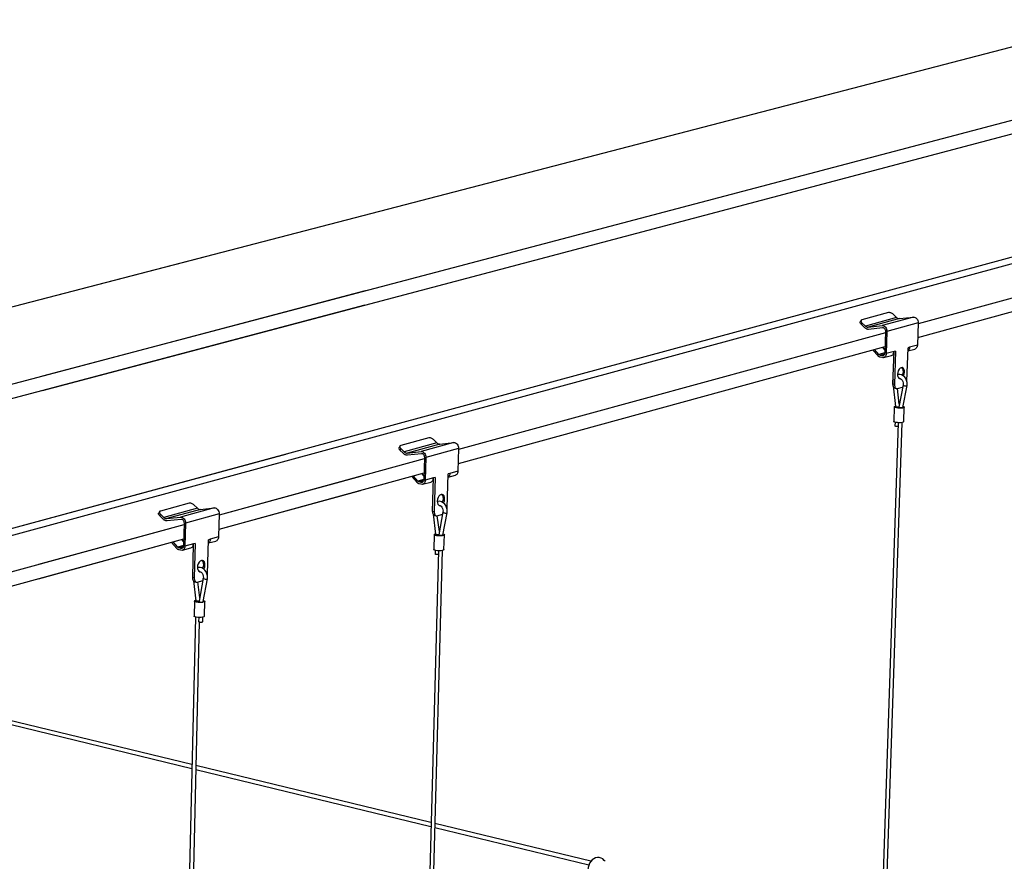
# Model space of a CAD drawing. Units: inches. Extents: x 2.6 to 65.4, y 3.4 to 11.9.
# Drawn here: x 22.2 to 23.2, y 7.7 to 8.5 of the extents above; entities that cross this region are included whole.
import ezdxf

# ---------------------------------------------------------------- set-up
doc = ezdxf.new("R2010")
doc.units = ezdxf.units.IN
doc.header["$MEASUREMENT"] = 0
doc.layers.get('0').update_dxf_attribs({"linetype": 'CONTINUOUS'})
doc.layers.add('DETAIL', color=4, linetype='CONTINUOUS')

# ---------------------------------------------------------------- blocks, each defined once
blk = doc.blocks.new('CMA_1')
at = {"linetype": 'Continuous'}
for p, q in [((-9.9662, 30.9506), (-14.0442, 29.8906)), ((-9.4498, 30.8463), (-13.5218, 29.7721)), ((-9.4515, 30.8008), (-13.5228, 29.7238)), ((-9.7175, 30.3271), (-13.7838, 29.2246)), ((-9.7052, 30.3087), (-13.7711, 29.2049)), ((-12.9749, 30.1686), (-17.4756, 28.9988)), ((-10.0025, 30.115), (-10.6252, 29.9448)), ((-10.0041, 30.0693), (-10.6268, 29.8987)), ((-12.4537, 30.0539), (-16.9507, 28.8675)), ((-12.455, 30.0063), (-16.9511, 28.8169)), ((-10.723, 29.9821), (-10.8114, 29.958)), ((-10.6966, 29.966), (-10.7998, 29.9379)), ((-10.641, 29.9674), (-10.7442, 29.9393)), ((-10.7077, 29.9766), (-10.6966, 29.966)), ((-10.6868, 29.9623), (-10.641, 29.9674)), ((-10.8139, 29.9562), (-10.8166, 29.9515)), ((-10.8109, 29.9485), (-10.8136, 29.9437)), ((-10.8136, 29.9437), (-10.8024, 29.9331)), ((-10.8109, 29.9485), (-10.7998, 29.9379)), ((-10.6868, 29.9623), (-10.79, 29.9342)), ((-10.79, 29.9342), (-10.7442, 29.9393)), ((-10.7889, 29.9279), (-10.7431, 29.9331)), ((-10.6251, 29.9484), (-10.7283, 29.9202)), ((-10.6251, 29.9484), (-10.6276, 29.8748)), ((-10.7335, 29.9152), (-12.1453, 29.5293)), ((-10.7333, 29.9213), (-10.7357, 29.8476)), ((-10.7283, 29.9202), (-10.7307, 29.8465)), ((-10.735, 29.869), (-12.1466, 29.4822)), ((-10.7436, 29.8669), (-10.7354, 29.8578)), ((-10.6621, 29.7559), (-10.6585, 29.8663)), ((-10.6533, 29.8678), (-10.6585, 29.8663)), ((-10.6276, 29.8748), (-10.6533, 29.8678)), ((-10.7579, 29.8392), (-10.7751, 29.8584)), ((-10.7548, 29.8436), (-10.7694, 29.8599)), ((-10.7357, 29.8489), (-10.7548, 29.8436)), ((-10.7443, 29.8333), (-10.7505, 29.8347)), ((-10.7362, 29.8447), (-10.7503, 29.8409)), ((-10.7441, 29.8395), (-10.7503, 29.8409)), ((-10.7385, 29.841), (-10.7441, 29.8395)), ((-10.7394, 29.8334), (-10.7136, 29.8405)), ((-10.7049, 29.8536), (-10.7307, 29.8465)), ((-10.7084, 29.7456), (-10.7049, 29.8536)), ((-10.6997, 29.855), (-10.7049, 29.8536)), ((-10.6997, 29.855), (-10.7034, 29.7445)), ((-10.6588, 29.8562), (-10.6363, 29.8618)), ((-10.7089, 29.7491), (-10.7084, 29.7456)), ((-10.7034, 29.7445), (-10.7084, 29.7456)), ((-10.7078, 29.7399), (-10.6999, 29.6714)), ((-10.6936, 29.7314), (-10.6765, 29.7361)), ((-10.6751, 29.7437), (-10.6893, 29.6699)), ((-10.676, 29.6687), (-10.662, 29.7413)), ((-10.6622, 29.7544), (-10.6621, 29.7559)), ((-10.7017, 29.7323), (-10.6967, 29.7313)), ((-10.6874, 29.6794), (-10.6936, 29.7314)), ((-10.7045, 29.6706), (-10.7061, 29.6227)), ((-10.7009, 29.673), (-10.7001, 29.6732)), ((-10.6729, 29.6217), (-10.6713, 29.6696)), ((-10.691, 29.6183), (-10.7645, 27.3991)), ((-10.7518, 27.384), (-10.6777, 29.6191)), ((-10.7015, 29.6198), (-10.7019, 29.6076)), ((-12.3395, 29.5407), (-12.3421, 29.5359)), ((-12.244, 29.568), (-12.3367, 29.5427)), ((-12.217, 29.5515), (-12.3253, 29.522)), ((-12.2071, 29.5476), (-12.3154, 29.5181)), ((-12.1612, 29.5526), (-12.2695, 29.523)), ((-12.2282, 29.5624), (-12.217, 29.5515)), ((-12.2071, 29.5476), (-12.1612, 29.5526)), ((-12.7175, 29.5137), (-17.2057, 28.2969)), ((-12.3365, 29.5329), (-12.3392, 29.528)), ((-12.3392, 29.528), (-12.328, 29.5171)), ((-12.3365, 29.5329), (-12.3253, 29.522)), ((-12.3154, 29.5181), (-12.2695, 29.523)), ((-12.3143, 29.5117), (-12.2684, 29.5167)), ((-12.1452, 29.5331), (-12.2535, 29.5035)), ((-12.1452, 29.5331), (-12.1473, 29.4578)), ((-12.7049, 29.4943), (-17.1927, 28.276)), ((-12.2587, 29.4983), (-12.9375, 29.3128)), ((-12.2585, 29.5046), (-12.2605, 29.4292)), ((-12.2535, 29.5035), (-12.2555, 29.4281)), ((-12.26, 29.4511), (-12.9386, 29.2651)), ((-12.2797, 29.4253), (-12.2944, 29.442)), ((-12.2673, 29.4494), (-12.2602, 29.4413)), ((-12.1828, 29.336), (-12.1797, 29.4489)), ((-12.18, 29.4384), (-12.1559, 29.4445)), ((-12.1743, 29.4504), (-12.1797, 29.4489)), ((-12.1473, 29.4578), (-12.1743, 29.4504)), ((-12.4696, 29.4407), (-12.9375, 29.3128)), ((-12.2827, 29.4208), (-12.3001, 29.4404)), ((-12.2605, 29.4305), (-12.2797, 29.4253)), ((-12.269, 29.4147), (-12.2753, 29.4161)), ((-12.261, 29.4263), (-12.2751, 29.4224)), ((-12.2689, 29.421), (-12.2751, 29.4224)), ((-12.2633, 29.4225), (-12.2689, 29.421)), ((-12.2642, 29.4147), (-12.2371, 29.4222)), ((-12.2284, 29.4355), (-12.2555, 29.4281)), ((-12.2311, 29.3252), (-12.2284, 29.4355)), ((-12.223, 29.437), (-12.2284, 29.4355)), ((-12.223, 29.437), (-12.226, 29.324)), ((-12.4708, 29.3933), (-12.9386, 29.2651)), ((-13.0366, 29.3522), (-13.1316, 29.3263)), ((-13.0206, 29.3465), (-13.0093, 29.3355)), ((-13.1345, 29.3242), (-13.1371, 29.3193)), ((-13.1316, 29.3162), (-13.1342, 29.3113)), ((-13.1342, 29.3113), (-13.123, 29.3003)), ((-13.1316, 29.3162), (-13.1203, 29.3052)), ((-13.0093, 29.3355), (-13.1203, 29.3052)), ((-12.9994, 29.3315), (-13.1105, 29.3012)), ((-12.9535, 29.3364), (-13.0645, 29.3061)), ((-12.9374, 29.3166), (-13.0484, 29.2863)), ((-12.9994, 29.3315), (-12.9535, 29.3364)), ((-12.9374, 29.3166), (-12.9392, 29.2405)), ((-12.226, 29.324), (-12.2311, 29.3252)), ((-12.2292, 29.3161), (-12.2213, 29.2494)), ((-12.224, 29.3117), (-12.219, 29.3105)), ((-12.2157, 29.3106), (-12.1982, 29.3155)), ((-12.1968, 29.3232), (-12.2106, 29.2478)), ((-12.197, 29.2466), (-12.1834, 29.3208)), ((-13.0536, 29.2811), (-13.7403, 29.0934)), ((-13.0536, 29.2811), (-13.5352, 29.1494)), ((-13.1105, 29.3012), (-13.0645, 29.3061)), ((-13.1093, 29.2948), (-13.0633, 29.2997)), ((-13.0534, 29.2874), (-13.0552, 29.2112)), ((-13.0484, 29.2863), (-13.0502, 29.21)), ((-12.2086, 29.2584), (-12.2157, 29.3106)), ((-12.2261, 29.2485), (-12.2274, 29.1995)), ((-12.2222, 29.2511), (-12.2215, 29.2513)), ((-12.1935, 29.1986), (-12.1922, 29.2477)), ((-13.0547, 29.2333), (-13.7413, 29.0452)), ((-13.0547, 29.2333), (-13.5362, 29.1014)), ((-13.0774, 29.2027), (-13.0948, 29.2227)), ((-13.0744, 29.2072), (-13.0892, 29.2242)), ((-13.0614, 29.2318), (-13.0549, 29.2243)), ((-13.0224, 29.2176), (-13.0502, 29.21)), ((-13.0246, 29.106), (-13.0224, 29.2176)), ((-13.0168, 29.2192), (-13.0224, 29.2176)), ((-13.0168, 29.2192), (-13.0196, 29.1049)), ((-12.9752, 29.1171), (-12.9723, 29.2314)), ((-12.9727, 29.2207), (-12.9478, 29.227)), ((-12.9723, 29.2314), (-12.9724, 29.2309)), ((-12.9724, 29.2309), (-12.9724, 29.2309)), ((-12.9669, 29.2329), (-12.9723, 29.2314)), ((-12.9392, 29.2405), (-12.9669, 29.2329)), ((-13.0552, 29.2125), (-13.0744, 29.2072)), ((-13.0637, 29.1965), (-13.07, 29.198)), ((-13.0557, 29.2082), (-13.0698, 29.2043)), ((-13.0635, 29.2029), (-13.0698, 29.2043)), ((-13.0579, 29.2044), (-13.0635, 29.2029)), ((-13.0588, 29.1965), (-13.031, 29.2042)), ((-12.212, 29.1949), (-12.2732, 26.926)), ((-12.2602, 26.9108), (-12.1984, 29.1958)), ((-12.2226, 29.1965), (-12.2229, 29.1841)), ((-13.0196, 29.1049), (-13.0246, 29.106)), ((-13.0221, 29.096), (-13.0141, 29.0295)), ((-13.0174, 29.0924), (-13.0124, 29.0913)), ((-13.0089, 29.0914), (-12.9912, 29.0963)), ((-13.0014, 29.039), (-13.0078, 29.0918)), ((-12.9898, 29.104), (-13.0034, 29.0279)), ((-12.9896, 29.0267), (-12.9762, 29.1016)), ((-13.019, 29.0285), (-13.0202, 28.9789)), ((-13.0149, 29.0312), (-13.0143, 29.0314)), ((-12.9859, 28.9782), (-12.9847, 29.0278)), ((-13.0153, 28.9758), (-13.0457, 27.6951)), ((-13.0316, 27.7103), (-13.0019, 28.9595)), ((-13.0047, 28.9743), (-13.005, 28.9609)), ((-12.9913, 28.9606), (-12.9909, 28.9753)), ((-13.7966, 28.6618), (-13.0277, 28.4754)), ((-13.0274, 28.4881), (-13.7963, 28.6744)), ((-13.0141, 28.4721), (-12.2371, 28.2837)), ((-12.2367, 28.2966), (-13.0138, 28.4848)), ((-12.2236, 28.2805), (-11.714, 28.1569)), ((-11.7075, 28.1684), (-12.2233, 28.2933))]:
    blk.add_line(p, q, dxfattribs=at)
at = {"linetype": 'Continuous', "flags": 128}
for points in [[(-10.7077, 29.9766), (-10.7094, 29.978), (-10.7113, 29.9793), (-10.7133, 29.9804), (-10.7154, 29.9813), (-10.7176, 29.982), (-10.7196, 29.9823), (-10.7214, 29.9823), (-10.723, 29.9821)], [(-10.6966, 29.966), (-10.6955, 29.9651), (-10.6943, 29.9643), (-10.6931, 29.9636), (-10.6918, 29.963), (-10.6906, 29.9626), (-10.6893, 29.9623), (-10.688, 29.9623), (-10.6868, 29.9623)], [(-10.641, 29.9674), (-10.638, 29.9673), (-10.6351, 29.9664), (-10.6323, 29.9647), (-10.6298, 29.9622), (-10.6277, 29.9592), (-10.6262, 29.9558), (-10.6253, 29.9521), (-10.6251, 29.9484)], [(-10.8136, 29.9437), (-10.815, 29.9452), (-10.816, 29.9467), (-10.8167, 29.9482), (-10.817, 29.9496), (-10.8168, 29.9509), (-10.8166, 29.9515)], [(-10.8114, 29.958), (-10.8127, 29.9575), (-10.8136, 29.9567), (-10.8142, 29.9556), (-10.8143, 29.9544), (-10.814, 29.953), (-10.8134, 29.9515), (-10.8123, 29.95), (-10.8109, 29.9485)], [(-10.8024, 29.9331), (-10.8009, 29.9318), (-10.7993, 29.9306), (-10.7976, 29.9297), (-10.7959, 29.9289), (-10.7941, 29.9283), (-10.7924, 29.928), (-10.7906, 29.9279), (-10.7889, 29.9279)], [(-10.7998, 29.9379), (-10.7987, 29.9369), (-10.7975, 29.9361), (-10.7963, 29.9354), (-10.795, 29.9349), (-10.7938, 29.9345), (-10.7925, 29.9342), (-10.7912, 29.9341), (-10.79, 29.9342)], [(-10.7442, 29.9393), (-10.7412, 29.9392), (-10.7383, 29.9382), (-10.7355, 29.9365), (-10.733, 29.9341), (-10.7309, 29.9311), (-10.7294, 29.9276), (-10.7285, 29.924), (-10.7283, 29.9202)], [(-10.7431, 29.9331), (-10.7413, 29.933), (-10.7394, 29.9324), (-10.7377, 29.9313), (-10.7362, 29.9298), (-10.7349, 29.928), (-10.734, 29.9259), (-10.7334, 29.9236), (-10.7333, 29.9213)], [(-10.6533, 29.8678), (-10.6537, 29.8647), (-10.6545, 29.8619), (-10.6558, 29.8594), (-10.6575, 29.8573), (-10.6588, 29.8562)], [(-10.6276, 29.8748), (-10.6279, 29.8718), (-10.6288, 29.8689), (-10.6301, 29.8664), (-10.6318, 29.8644), (-10.6338, 29.8628), (-10.6361, 29.8618), (-10.6363, 29.8618)], [(-10.7505, 29.8347), (-10.7515, 29.835), (-10.7525, 29.8353), (-10.7534, 29.8358), (-10.7544, 29.8363), (-10.7553, 29.8369), (-10.7562, 29.8376), (-10.7571, 29.8384), (-10.7579, 29.8392)], [(-10.7503, 29.8409), (-10.7509, 29.841), (-10.7515, 29.8412), (-10.7521, 29.8415), (-10.7527, 29.8418), (-10.7533, 29.8422), (-10.7538, 29.8426), (-10.7543, 29.8431), (-10.7548, 29.8436)], [(-10.7307, 29.8465), (-10.7311, 29.8435), (-10.7319, 29.8406), (-10.7332, 29.8381), (-10.7349, 29.836), (-10.7369, 29.8345), (-10.7392, 29.8335), (-10.7417, 29.8331), (-10.7443, 29.8333)], [(-10.7357, 29.8476), (-10.7359, 29.8457), (-10.7365, 29.844), (-10.7373, 29.8424), (-10.7383, 29.8411), (-10.7396, 29.8402), (-10.741, 29.8396), (-10.7425, 29.8393), (-10.7441, 29.8395)], [(-10.7136, 29.8405), (-10.7134, 29.8406), (-10.7111, 29.8416), (-10.7091, 29.8431), (-10.7074, 29.8452), (-10.7061, 29.8477), (-10.7053, 29.8505), (-10.7049, 29.8536)], [(-10.6734, 29.7728), (-10.6727, 29.7742), (-10.6709, 29.7797), (-10.6701, 29.7854), (-10.6705, 29.7908), (-10.672, 29.7954), (-10.6744, 29.7986), (-10.6776, 29.8003), (-10.6811, 29.8002), (-10.6847, 29.7983), (-10.688, 29.7949), (-10.6907, 29.7902), (-10.6925, 29.7847), (-10.6933, 29.779), (-10.6933, 29.779)], [(-10.6802, 29.8003), (-10.6794, 29.7997), (-10.677, 29.7965), (-10.6755, 29.7919), (-10.6751, 29.7865), (-10.6759, 29.7808), (-10.6776, 29.7754)], [(-10.6933, 29.779), (-10.6929, 29.7736), (-10.6914, 29.7691), (-10.689, 29.7658), (-10.6859, 29.7641), (-10.6839, 29.764)], [(-10.662, 29.7413), (-10.6615, 29.7449), (-10.6617, 29.7514), (-10.6632, 29.7579), (-10.6659, 29.7639), (-10.6696, 29.7693), (-10.6744, 29.7736), (-10.6798, 29.7766), (-10.6856, 29.778), (-10.6913, 29.7778), (-10.6931, 29.7771)], [(-10.7079, 29.761), (-10.7088, 29.7574), (-10.709, 29.751), (-10.7089, 29.7491)], [(-10.7083, 29.7488), (-10.7088, 29.749), (-10.7089, 29.7491)], [(-10.7017, 29.7323), (-10.7025, 29.7326), (-10.7042, 29.7336), (-10.7057, 29.7351), (-10.7069, 29.7372), (-10.7078, 29.7397), (-10.7083, 29.7425), (-10.7084, 29.7456)], [(-10.7034, 29.7445), (-10.7033, 29.7415), (-10.7028, 29.7386), (-10.7019, 29.7361), (-10.7007, 29.734), (-10.6992, 29.7325), (-10.6975, 29.7315), (-10.6956, 29.7311), (-10.6936, 29.7314)], [(-10.6872, 29.7649), (-10.687, 29.7649), (-10.6841, 29.7641), (-10.6812, 29.7622), (-10.6784, 29.759), (-10.6762, 29.7549), (-10.675, 29.7503), (-10.6748, 29.7457), (-10.6751, 29.7437)], [(-10.6751, 29.7437), (-10.675, 29.7433), (-10.6743, 29.7423), (-10.6727, 29.7413), (-10.6704, 29.7405), (-10.6679, 29.74), (-10.6654, 29.7399), (-10.6635, 29.7402)], [(-10.6635, 29.7402), (-10.6623, 29.7408), (-10.662, 29.7413)], [(-10.6753, 29.6724), (-10.6733, 29.6716), (-10.6715, 29.6703), (-10.6716, 29.669), (-10.6734, 29.6678), (-10.6768, 29.6668), (-10.6814, 29.6662), (-10.6867, 29.6661), (-10.6922, 29.6664), (-10.6971, 29.667), (-10.7011, 29.6681), (-10.7037, 29.6693), (-10.7045, 29.6706), (-10.7036, 29.6719), (-10.7009, 29.673), (-10.7009, 29.673)], [(-10.6999, 29.6714), (-10.6999, 29.6714), (-10.6997, 29.6711), (-10.6994, 29.6709), (-10.6989, 29.6706), (-10.6982, 29.6704), (-10.6973, 29.6701)], [(-10.6973, 29.6701), (-10.6963, 29.6701), (-10.6951, 29.67), (-10.6939, 29.67), (-10.6927, 29.6701), (-10.6915, 29.6701), (-10.6903, 29.6703), (-10.6893, 29.6704), (-10.6891, 29.6705)], [(-10.6893, 29.6699), (-10.69, 29.6698), (-10.6924, 29.6697), (-10.695, 29.6698), (-10.6973, 29.6701)], [(-10.6868, 29.6678), (-10.6876, 29.6681), (-10.6883, 29.6685), (-10.6888, 29.6688), (-10.6892, 29.6692), (-10.6893, 29.6696), (-10.6893, 29.6697)], [(-10.6893, 29.6692), (-10.6893, 29.669), (-10.6885, 29.6683), (-10.6868, 29.6678)], [(-10.676, 29.6687), (-10.6761, 29.6684), (-10.6765, 29.6682), (-10.677, 29.6679), (-10.6778, 29.6677), (-10.6787, 29.6675), (-10.6798, 29.6674), (-10.6809, 29.6673), (-10.6822, 29.6673), (-10.6834, 29.6674), (-10.6846, 29.6675), (-10.6858, 29.6676), (-10.6868, 29.6678)], [(-10.6729, 29.6217), (-10.6732, 29.621), (-10.675, 29.6198), (-10.6784, 29.6189), (-10.683, 29.6183), (-10.6883, 29.6181), (-10.6937, 29.6184), (-10.6987, 29.6191), (-10.7027, 29.6201), (-10.7053, 29.6214), (-10.7061, 29.6227)], [(-10.6914, 29.606), (-10.6921, 29.6059), (-10.6945, 29.6057), (-10.6971, 29.6059), (-10.6994, 29.6062), (-10.7011, 29.6067), (-10.7019, 29.6074), (-10.7019, 29.6076)], [(-12.3367, 29.5427), (-12.3381, 29.5422), (-12.3391, 29.5413), (-12.3397, 29.5402), (-12.3399, 29.5389), (-12.3396, 29.5375), (-12.339, 29.536), (-12.3379, 29.5344), (-12.3365, 29.5329)], [(-12.2282, 29.5624), (-12.2299, 29.5638), (-12.2319, 29.5652), (-12.234, 29.5663), (-12.2361, 29.5672), (-12.2383, 29.5678), (-12.2404, 29.5682), (-12.2423, 29.5682), (-12.244, 29.568)], [(-12.217, 29.5515), (-12.2159, 29.5505), (-12.2147, 29.5496), (-12.2135, 29.5489), (-12.2122, 29.5484), (-12.211, 29.5479), (-12.2097, 29.5477), (-12.2084, 29.5476), (-12.2071, 29.5476)], [(-12.1612, 29.5526), (-12.1583, 29.5525), (-12.1553, 29.5515), (-12.1525, 29.5497), (-12.15, 29.5472), (-12.1479, 29.5441), (-12.1464, 29.5406), (-12.1455, 29.5369), (-12.1452, 29.5331)], [(-12.3392, 29.528), (-12.3406, 29.5295), (-12.3416, 29.5311), (-12.3423, 29.5326), (-12.3425, 29.5341), (-12.3423, 29.5354), (-12.3421, 29.5359)], [(-12.328, 29.5171), (-12.3264, 29.5157), (-12.3248, 29.5145), (-12.3231, 29.5135), (-12.3214, 29.5127), (-12.3196, 29.5121), (-12.3178, 29.5118), (-12.3161, 29.5116), (-12.3143, 29.5117)], [(-12.3253, 29.522), (-12.3242, 29.521), (-12.323, 29.5201), (-12.3218, 29.5194), (-12.3205, 29.5188), (-12.3193, 29.5184), (-12.318, 29.5181), (-12.3167, 29.518), (-12.3154, 29.5181)], [(-12.2695, 29.523), (-12.2666, 29.5229), (-12.2636, 29.5219), (-12.2608, 29.5202), (-12.2583, 29.5176), (-12.2562, 29.5146), (-12.2547, 29.511), (-12.2537, 29.5073), (-12.2535, 29.5035)], [(-12.2684, 29.5167), (-12.2666, 29.5166), (-12.2647, 29.516), (-12.263, 29.5149), (-12.2615, 29.5133), (-12.2602, 29.5114), (-12.2592, 29.5093), (-12.2587, 29.507), (-12.2585, 29.5046)], [(-12.1743, 29.4504), (-12.1746, 29.4472), (-12.1755, 29.4443), (-12.1767, 29.4418), (-12.1784, 29.4397), (-12.18, 29.4384)], [(-12.1473, 29.4578), (-12.1476, 29.4547), (-12.1484, 29.4518), (-12.1497, 29.4492), (-12.1514, 29.4471), (-12.1534, 29.4455), (-12.1557, 29.4445), (-12.1559, 29.4445)], [(-12.2753, 29.4161), (-12.2763, 29.4164), (-12.2773, 29.4168), (-12.2783, 29.4172), (-12.2792, 29.4178), (-12.2801, 29.4184), (-12.281, 29.4191), (-12.2819, 29.4199), (-12.2827, 29.4208)], [(-12.2751, 29.4224), (-12.2757, 29.4226), (-12.2764, 29.4228), (-12.277, 29.4231), (-12.2775, 29.4234), (-12.2781, 29.4238), (-12.2787, 29.4243), (-12.2792, 29.4247), (-12.2797, 29.4253)], [(-12.2555, 29.4281), (-12.2559, 29.425), (-12.2567, 29.422), (-12.258, 29.4195), (-12.2597, 29.4174), (-12.2617, 29.4158), (-12.264, 29.4148), (-12.2665, 29.4144), (-12.269, 29.4147)], [(-12.2605, 29.4292), (-12.2607, 29.4273), (-12.2613, 29.4255), (-12.262, 29.4239), (-12.2631, 29.4226), (-12.2643, 29.4217), (-12.2658, 29.421), (-12.2673, 29.4208), (-12.2689, 29.421)], [(-12.2371, 29.4222), (-12.2369, 29.4222), (-12.2346, 29.4232), (-12.2326, 29.4248), (-12.2309, 29.4269), (-12.2296, 29.4295), (-12.2288, 29.4324), (-12.2284, 29.4355)], [(-12.1948, 29.3529), (-12.194, 29.3546), (-12.1921, 29.3602), (-12.1913, 29.3661), (-12.1918, 29.3716), (-12.1934, 29.3762), (-12.196, 29.3795), (-12.1993, 29.3812), (-12.203, 29.3811), (-12.2068, 29.3792), (-12.2103, 29.3756), (-12.2131, 29.3708), (-12.2149, 29.3652), (-12.2157, 29.3593), (-12.2157, 29.3593)], [(-12.2018, 29.3813), (-12.201, 29.3807), (-12.1984, 29.3774), (-12.1968, 29.3727), (-12.1964, 29.3672), (-12.1971, 29.3614), (-12.199, 29.3557), (-12.199, 29.3556)], [(-13.0206, 29.3465), (-13.0223, 29.348), (-13.0243, 29.3493), (-13.0264, 29.3505), (-13.0286, 29.3514), (-13.0308, 29.352), (-13.0329, 29.3524), (-13.0349, 29.3524), (-13.0366, 29.3522)], [(-12.2157, 29.3593), (-12.2152, 29.3538), (-12.2136, 29.3492), (-12.2111, 29.3458), (-12.2077, 29.3442), (-12.2056, 29.344)], [(-12.1834, 29.3208), (-12.1829, 29.3244), (-12.1832, 29.3311), (-12.1847, 29.3378), (-12.1874, 29.344), (-12.1912, 29.3495), (-12.196, 29.3539), (-12.2016, 29.357), (-12.2074, 29.3584), (-12.2132, 29.3582), (-12.2154, 29.3574)], [(-12.2092, 29.345), (-12.2089, 29.345), (-12.2061, 29.3442), (-12.2032, 29.3423), (-12.2003, 29.3391), (-12.1981, 29.3349), (-12.1968, 29.3302), (-12.1965, 29.3255), (-12.1968, 29.3232)], [(-13.1342, 29.3113), (-13.1357, 29.3129), (-13.1367, 29.3145), (-13.1374, 29.316), (-13.1376, 29.3175), (-13.1374, 29.3188), (-13.1371, 29.3193)], [(-13.1316, 29.3263), (-13.133, 29.3257), (-13.1341, 29.3248), (-13.1347, 29.3237), (-13.1349, 29.3224), (-13.1347, 29.321), (-13.1341, 29.3194), (-13.133, 29.3178), (-13.1316, 29.3162)], [(-13.0093, 29.3355), (-13.0082, 29.3345), (-13.007, 29.3336), (-13.0058, 29.3329), (-13.0045, 29.3323), (-13.0033, 29.3318), (-13.002, 29.3316), (-13.0007, 29.3315), (-12.9994, 29.3315)], [(-12.9535, 29.3364), (-12.9505, 29.3363), (-12.9475, 29.3353), (-12.9447, 29.3335), (-12.9422, 29.3309), (-12.9401, 29.3278), (-12.9386, 29.3242), (-12.9376, 29.3204), (-12.9374, 29.3166)], [(-12.224, 29.3117), (-12.2248, 29.3119), (-12.2266, 29.3129), (-12.2282, 29.3145), (-12.2295, 29.3166), (-12.2304, 29.3191), (-12.2309, 29.322), (-12.2311, 29.3252)], [(-12.226, 29.324), (-12.2259, 29.3209), (-12.2254, 29.318), (-12.2245, 29.3154), (-12.2232, 29.3133), (-12.2216, 29.3117), (-12.2198, 29.3107), (-12.2178, 29.3104), (-12.2157, 29.3106)], [(-12.1968, 29.3232), (-12.1967, 29.3228), (-12.196, 29.3218), (-12.1944, 29.3208), (-12.1921, 29.32), (-12.1895, 29.3194), (-12.187, 29.3193), (-12.185, 29.3196)], [(-12.185, 29.3196), (-12.1837, 29.3202), (-12.1834, 29.3208)], [(-12.1832, 29.332), (-12.1831, 29.3327), (-12.1828, 29.336)], [(-13.123, 29.3003), (-13.1214, 29.2989), (-13.1198, 29.2977), (-13.1181, 29.2967), (-13.1164, 29.2958), (-13.1146, 29.2952), (-13.1128, 29.2949), (-13.111, 29.2947), (-13.1093, 29.2948)], [(-13.1203, 29.3052), (-13.1192, 29.3042), (-13.118, 29.3033), (-13.1168, 29.3026), (-13.1156, 29.302), (-13.1143, 29.3016), (-13.113, 29.3013), (-13.1117, 29.3012), (-13.1105, 29.3012)], [(-13.0645, 29.3061), (-13.0615, 29.306), (-13.0585, 29.305), (-13.0557, 29.3032), (-13.0532, 29.3006), (-13.0511, 29.2975), (-13.0496, 29.2939), (-13.0486, 29.2901), (-13.0484, 29.2863)], [(-13.0633, 29.2997), (-13.0615, 29.2996), (-13.0597, 29.299), (-13.0579, 29.2978), (-13.0564, 29.2963), (-13.0551, 29.2944), (-13.0541, 29.2922), (-13.0536, 29.2898), (-13.0534, 29.2874)], [(-12.1963, 29.2505), (-12.194, 29.2496), (-12.1923, 29.2483), (-12.1925, 29.2469), (-12.1945, 29.2456), (-12.198, 29.2446), (-12.2028, 29.244), (-12.2082, 29.2438), (-12.2138, 29.2441), (-12.2188, 29.2448), (-12.2228, 29.2459), (-12.2253, 29.2472), (-12.2261, 29.2486), (-12.225, 29.2499), (-12.2222, 29.2511), (-12.2222, 29.2511)], [(-12.2213, 29.2494), (-12.2211, 29.2492), (-12.2208, 29.2489), (-12.2203, 29.2486), (-12.2196, 29.2483), (-12.2187, 29.2481)], [(-12.2187, 29.2481), (-12.2177, 29.248), (-12.2165, 29.248), (-12.2153, 29.248), (-12.2141, 29.248), (-12.2128, 29.2481), (-12.2116, 29.2482), (-12.2105, 29.2484), (-12.2105, 29.2484)], [(-12.2106, 29.2478), (-12.2112, 29.2477), (-12.2138, 29.2476), (-12.2164, 29.2477), (-12.2187, 29.2481)], [(-12.2082, 29.2457), (-12.209, 29.246), (-12.2097, 29.2464), (-12.2102, 29.2467), (-12.2105, 29.2471), (-12.2106, 29.2475), (-12.2106, 29.2476)], [(-12.2106, 29.247), (-12.2106, 29.2469), (-12.2098, 29.2462), (-12.2082, 29.2457)], [(-12.197, 29.2466), (-12.1972, 29.2463), (-12.1976, 29.246), (-12.1982, 29.2458), (-12.199, 29.2455), (-12.1999, 29.2454), (-12.201, 29.2452), (-12.2022, 29.2452), (-12.2035, 29.2452), (-12.2047, 29.2452), (-12.206, 29.2453), (-12.2071, 29.2455), (-12.2082, 29.2457)], [(-13.031, 29.2042), (-13.0308, 29.2042), (-13.0285, 29.2052), (-13.0265, 29.2068), (-13.0248, 29.209), (-13.0235, 29.2115), (-13.0227, 29.2145), (-13.0224, 29.2176)], [(-12.9669, 29.2329), (-12.9672, 29.2297), (-12.9681, 29.2268), (-12.9693, 29.2242), (-12.971, 29.2221), (-12.9727, 29.2207)], [(-12.9392, 29.2405), (-12.9395, 29.2373), (-12.9404, 29.2344), (-12.9416, 29.2318), (-12.9433, 29.2297), (-12.9454, 29.2281), (-12.9477, 29.2271), (-12.9478, 29.227)], [(-13.07, 29.198), (-13.0709, 29.1982), (-13.0719, 29.1986), (-13.0729, 29.1991), (-13.0739, 29.1996), (-13.0748, 29.2003), (-13.0757, 29.201), (-13.0766, 29.2018), (-13.0774, 29.2027)], [(-13.0698, 29.2043), (-13.0704, 29.2045), (-13.071, 29.2047), (-13.0716, 29.205), (-13.0722, 29.2054), (-13.0728, 29.2058), (-13.0733, 29.2062), (-13.0739, 29.2067), (-13.0744, 29.2072)], [(-13.0502, 29.21), (-13.0505, 29.2068), (-13.0513, 29.2039), (-13.0526, 29.2013), (-13.0543, 29.1992), (-13.0563, 29.1976), (-13.0586, 29.1966), (-13.0611, 29.1962), (-13.0637, 29.1965)], [(-13.0552, 29.2112), (-13.0554, 29.2092), (-13.0559, 29.2074), (-13.0567, 29.2058), (-13.0577, 29.2045), (-13.059, 29.2035), (-13.0604, 29.2029), (-13.0619, 29.2027), (-13.0635, 29.2029)], [(-12.1935, 29.1986), (-12.1938, 29.1978), (-12.1958, 29.1966), (-12.1993, 29.1956), (-12.2041, 29.195), (-12.2096, 29.1948), (-12.2151, 29.1951), (-12.2202, 29.1958), (-12.2241, 29.1969), (-12.2266, 29.1982), (-12.2274, 29.1995)], [(-12.2124, 29.1824), (-12.213, 29.1824), (-12.2155, 29.1822), (-12.2182, 29.1824), (-12.2205, 29.1827), (-12.2222, 29.1833), (-12.2229, 29.1839), (-12.2229, 29.1841)], [(-12.9877, 29.134), (-12.9868, 29.1359), (-12.9849, 29.1416), (-12.9841, 29.1475), (-12.9846, 29.1531), (-12.9862, 29.1578), (-12.9889, 29.1611), (-12.9923, 29.1628), (-12.9961, 29.1627), (-13, 29.1607), (-13.0036, 29.1571), (-13.0064, 29.1522), (-13.0083, 29.1466), (-13.009, 29.1406), (-13.009, 29.1406)], [(-12.9947, 29.1629), (-12.9939, 29.1623), (-12.9913, 29.159), (-12.9896, 29.1543), (-12.9891, 29.1487), (-12.9899, 29.1428), (-12.9918, 29.1371), (-12.9919, 29.1368)], [(-13.009, 29.1406), (-13.0086, 29.1351), (-13.0069, 29.1304), (-13.0043, 29.127), (-13.0009, 29.1253), (-12.9987, 29.1252)], [(-12.9762, 29.1016), (-12.9758, 29.1054), (-12.976, 29.1121), (-12.9776, 29.1188), (-12.9803, 29.1251), (-12.9842, 29.1307), (-12.989, 29.1352), (-12.9946, 29.1383), (-13.0005, 29.1398), (-13.0063, 29.1395), (-13.0088, 29.1386)], [(-13.0024, 29.1261), (-13.002, 29.1262), (-12.9993, 29.1254), (-12.9964, 29.1236), (-12.9935, 29.1203), (-12.9912, 29.1161), (-12.9898, 29.1113), (-12.9895, 29.1065), (-12.9898, 29.104)], [(-12.976, 29.1114), (-12.9755, 29.1138), (-12.9752, 29.1171)], [(-13.0174, 29.0924), (-13.0181, 29.0926), (-13.02, 29.0936), (-13.0216, 29.0952), (-13.0229, 29.0974), (-13.0239, 29.0999), (-13.0244, 29.1029), (-13.0246, 29.106)], [(-13.0196, 29.1049), (-13.0194, 29.1017), (-13.0189, 29.0988), (-13.0179, 29.0962), (-13.0166, 29.094), (-13.015, 29.0925), (-13.0131, 29.0915), (-13.011, 29.0911), (-13.0089, 29.0914)], [(-12.9779, 29.1004), (-12.98, 29.1001), (-12.9825, 29.1003), (-12.9851, 29.1008), (-12.9874, 29.1016), (-12.9891, 29.1026), (-12.9898, 29.1037), (-12.9898, 29.104)], [(-12.9762, 29.1016), (-12.9766, 29.1011), (-12.9779, 29.1004)], [(-12.9889, 29.0307), (-12.9865, 29.0297), (-12.9848, 29.0283), (-12.9851, 29.0269), (-12.9871, 29.0256), (-12.9908, 29.0246), (-12.9956, 29.024), (-13.0012, 29.0238), (-13.0068, 29.0241), (-13.0118, 29.0248), (-13.0158, 29.0259), (-13.0183, 29.0273), (-13.019, 29.0287), (-13.0178, 29.0301), (-13.0149, 29.0312), (-13.0149, 29.0312)], [(-13.0116, 29.0282), (-13.0124, 29.0284), (-13.0131, 29.0287), (-13.0137, 29.029), (-13.014, 29.0293), (-13.0141, 29.0295)], [(-13.0033, 29.0285), (-13.0033, 29.0285), (-13.0044, 29.0283), (-13.0056, 29.0282), (-13.0069, 29.0281), (-13.0082, 29.028), (-13.0094, 29.028), (-13.0105, 29.0281), (-13.0116, 29.0282)], [(-13.0116, 29.0282), (-13.0092, 29.0278), (-13.0066, 29.0277), (-13.004, 29.0278), (-13.0034, 29.0279)], [(-13.0034, 29.0276), (-13.0034, 29.0275), (-13.0033, 29.0271), (-13.003, 29.0268), (-13.0025, 29.0264), (-13.0018, 29.026), (-13.001, 29.0257)], [(-13.001, 29.0257), (-13.0027, 29.0262), (-13.0034, 29.0269), (-13.0034, 29.0271)], [(-13.001, 29.0257), (-13, 29.0255), (-12.9988, 29.0253), (-12.9975, 29.0252), (-12.9963, 29.0252), (-12.995, 29.0252), (-12.9938, 29.0252), (-12.9927, 29.0254), (-12.9917, 29.0255), (-12.9909, 29.0258), (-12.9902, 29.026), (-12.9898, 29.0263), (-12.9897, 29.0266), (-12.9896, 29.0267)], [(-12.9859, 28.9782), (-12.9863, 28.9773), (-12.9883, 28.976), (-12.992, 28.975), (-12.9968, 28.9744), (-13.0023, 28.9742), (-13.0079, 28.9745), (-13.013, 28.9752), (-13.017, 28.9763), (-13.0195, 28.9777), (-13.0202, 28.9789)], [(-13.005, 28.9609), (-13.005, 28.9608), (-13.0042, 28.9601), (-13.0026, 28.9596), (-13.0002, 28.9592), (-12.9976, 28.959), (-12.995, 28.9592), (-12.9929, 28.9596)], [(-12.9929, 28.9596), (-12.9916, 28.9601), (-12.9913, 28.9606)], [(-11.6609, 28.1682), (-11.6633, 28.1713), (-11.6683, 28.1759), (-11.674, 28.179), (-11.68, 28.1806), (-11.6862, 28.1808), (-11.6922, 28.1795), (-11.698, 28.1768), (-11.7033, 28.1729), (-11.708, 28.1677), (-11.7119, 28.1616), (-11.7149, 28.1547), (-11.7168, 28.1473), (-11.7175, 28.1396), (-11.7175, 28.1367)]]:
    blk.add_lwpolyline(points, dxfattribs=at)
blk = doc.blocks.new('WEB01181')
at = {"layer": 'DETAIL', "xscale": 1.25, "yscale": 1.25, "zscale": 1.25}
blk.add_blockref('CMA_1', (41.8706, -24.0376), dxfattribs=at)

msp = doc.modelspace()

# ---------------------------------------------------------------- block references
at = {"xscale": 0.25, "yscale": 0.25, "zscale": 0.25}
msp.add_blockref('WEB01181', (15.9757, 4.8709), dxfattribs=at)

doc.saveas('drawing.dxf')
